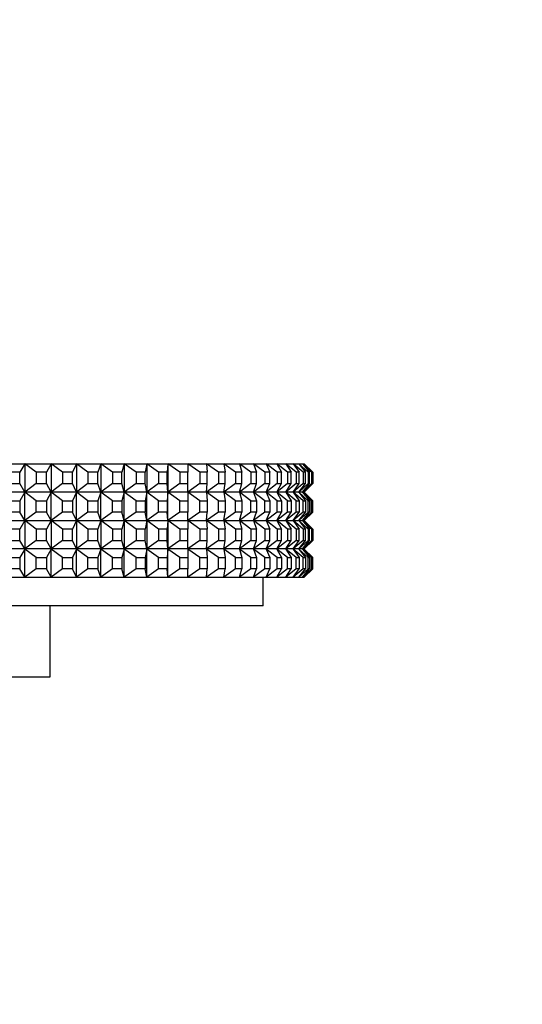
# Model space of a CAD drawing. Units: millimetres. Extents: x 0 to 1478, y 0 to 1758.
# Drawn here: x 739 to 775, y 750 to 820 of the extents above; entities that cross this region are included whole.
import ezdxf
from ezdxf import colors
from ezdxf.entities.mleader import LeaderData, LeaderLine
from ezdxf.math import Vec2, Vec3

# ---------------------------------------------------------------- set-up
doc = ezdxf.new("R2010")
doc.units = ezdxf.units.MM
doc.layers.add('DV3_Défaut', color=7, linetype='Continuous')
doc.layers.add('Défaut', color=7, linetype='Continuous')

# ---------------------------------------------------------------- blocks, each defined once
blk = doc.blocks.new('_DOT')
at = {"color": 0}
blk.add_line((0, 0), (-1, 0), dxfattribs=at)
at = {"color": 0, "const_width": 0.333}
blk.add_lwpolyline([(-0.1665, 0, 1), (0.1665, 0, 1)], format="xyb", close=True, dxfattribs=at)
blk = doc.blocks.new('SE2')
at = {"layer": 'DV3_Défaut', "color": 7, "linetype": 'Continuous'}
for p, q in [((737.801, 788.361), (739.686, 788.361)), ((739.683, 788.356), (739.31, 787.761)), ((739.686, 788.361), (739.683, 788.356)), ((739.686, 788.36), (739.683, 788.356)), ((740.461, 787.761), (739.683, 788.356)), ((739.683, 788.356), (739.683, 786.365)), ((739.686, 788.361), (741.524, 788.361)), ((739.686, 788.361), (739.686, 788.36)), ((741.522, 788.356), (741.2, 787.761)), ((741.524, 788.361), (741.522, 788.356)), ((741.524, 788.36), (741.522, 788.356)), ((742.319, 787.761), (741.522, 788.356)), ((741.522, 788.356), (741.522, 786.365)), ((741.524, 788.361), (743.309, 788.361)), ((741.524, 788.361), (741.524, 788.36)), ((743.307, 788.356), (743.037, 787.761)), ((743.309, 788.361), (743.307, 788.356)), ((743.309, 788.36), (743.307, 788.356)), ((744.12, 787.761), (743.307, 788.356)), ((743.307, 788.356), (743.307, 786.365)), ((743.309, 788.361), (745.033, 788.361)), ((743.309, 788.361), (743.309, 788.36)), ((745.031, 788.356), (744.813, 787.761)), ((745.033, 788.361), (745.031, 788.356)), ((745.033, 788.36), (745.031, 788.356)), ((745.857, 787.761), (745.031, 788.356)), ((745.031, 788.356), (745.031, 786.365)), ((745.033, 788.361), (746.688, 788.361)), ((745.033, 788.361), (745.033, 788.36)), ((746.686, 788.356), (746.522, 787.761)), ((746.688, 788.361), (746.686, 788.356)), ((746.688, 788.36), (746.686, 788.356)), ((747.521, 787.761), (746.686, 788.356)), ((746.686, 788.356), (746.686, 786.365)), ((746.688, 788.361), (748.267, 788.361)), ((746.688, 788.361), (746.688, 788.36)), ((748.266, 788.356), (748.156, 787.761)), ((748.267, 788.361), (748.266, 788.356)), ((748.267, 788.36), (748.266, 788.356)), ((749.106, 787.761), (748.266, 788.356)), ((748.266, 788.356), (748.266, 786.365)), ((748.267, 788.361), (749.763, 788.361)), ((748.267, 788.361), (748.267, 788.36)), ((749.762, 788.356), (749.707, 787.761)), ((749.763, 788.361), (749.762, 788.356)), ((749.763, 788.36), (749.762, 788.356)), ((750.604, 787.761), (749.762, 788.356)), ((749.762, 788.356), (749.762, 786.365)), ((749.763, 788.361), (751.17, 788.361)), ((749.763, 788.361), (749.763, 788.36)), ((751.17, 788.361), (752.482, 788.361)), ((751.17, 788.361), (751.17, 788.356)), ((752.01, 787.761), (751.17, 788.356)), ((751.17, 788.356), (751.17, 787.761)), ((752.482, 788.361), (753.694, 788.361)), ((752.482, 788.361), (752.483, 788.356)), ((753.317, 787.761), (752.483, 788.356)), ((752.483, 788.356), (752.538, 787.761)), ((753.694, 788.361), (754.799, 788.361)), ((753.694, 788.361), (753.694, 788.356)), ((754.52, 787.761), (753.694, 788.356)), ((753.694, 788.356), (753.804, 787.761)), ((754.799, 788.361), (755.794, 788.361)), ((754.799, 788.361), (754.8, 788.356)), ((755.614, 787.761), (754.8, 788.356)), ((754.8, 788.356), (754.965, 787.761)), ((755.794, 788.361), (756.674, 788.361)), ((755.794, 788.361), (755.796, 788.356)), ((756.593, 787.761), (755.796, 788.356)), ((755.796, 788.356), (756.014, 787.761)), ((756.674, 788.361), (757.436, 788.361)), ((756.674, 788.361), (756.676, 788.356)), ((757.454, 787.761), (756.676, 788.356)), ((756.676, 788.356), (756.947, 787.761)), ((757.436, 788.361), (758.075, 788.361)), ((757.436, 788.361), (757.438, 788.356)), ((758.193, 787.761), (757.438, 788.356)), ((757.438, 788.356), (757.76, 787.761)), ((758.075, 788.361), (758.59, 788.361)), ((758.075, 788.361), (758.078, 788.356)), ((758.807, 787.761), (758.078, 788.356)), ((758.078, 788.356), (758.45, 787.761)), ((758.59, 788.361), (758.978, 788.361)), ((758.59, 788.361), (758.593, 788.356)), ((759.293, 787.761), (758.593, 788.356)), ((758.593, 788.356), (759.014, 787.761)), ((758.978, 788.361), (759.237, 788.361)), ((758.978, 788.361), (758.982, 788.356)), ((759.649, 787.761), (758.982, 788.356)), ((758.982, 788.356), (759.449, 787.761)), ((759.237, 788.361), (759.367, 788.361)), ((759.237, 788.361), (759.241, 788.356)), ((759.874, 787.761), (759.241, 788.356)), ((759.241, 788.356), (759.754, 787.761)), ((759.367, 788.361), (759.372, 788.356)), ((759.967, 787.761), (759.372, 788.356)), ((759.372, 788.356), (759.927, 787.761)), ((739.31, 787.761), (738.553, 787.761)), ((739.31, 786.961), (739.31, 787.761)), ((741.2, 787.761), (740.461, 787.761)), ((740.461, 787.761), (740.461, 786.961)), ((741.2, 786.961), (741.2, 787.761)), ((743.037, 787.761), (742.319, 787.761)), ((742.319, 787.761), (742.319, 786.961)), ((743.037, 786.961), (743.037, 787.761)), ((744.813, 787.761), (744.12, 787.761)), ((744.12, 787.761), (744.12, 786.961)), ((744.813, 786.961), (744.813, 787.761)), ((746.522, 787.761), (745.857, 787.761)), ((745.857, 787.761), (745.857, 786.961)), ((746.522, 786.961), (746.522, 787.761)), ((748.156, 787.761), (747.521, 787.761)), ((747.521, 787.761), (747.521, 786.961)), ((748.156, 786.961), (748.156, 787.761)), ((749.707, 787.761), (749.106, 787.761)), ((749.106, 787.761), (749.106, 786.961)), ((749.707, 786.961), (749.707, 787.761)), ((751.17, 787.761), (750.604, 787.761)), ((750.604, 787.761), (750.604, 786.961)), ((751.17, 786.961), (751.17, 787.761)), ((752.538, 787.761), (752.01, 787.761)), ((752.01, 787.761), (752.01, 786.961)), ((752.538, 786.961), (752.538, 787.761)), ((753.804, 787.761), (753.317, 787.761)), ((753.317, 787.761), (753.317, 786.961)), ((753.804, 786.961), (753.804, 787.761)), ((754.965, 787.761), (754.52, 787.761)), ((754.52, 787.761), (754.52, 786.961)), ((754.965, 786.961), (754.965, 787.761)), ((756.014, 787.761), (755.614, 787.761)), ((755.614, 787.761), (755.614, 786.961)), ((756.014, 786.961), (756.014, 787.761)), ((756.947, 787.761), (756.593, 787.761)), ((756.593, 787.761), (756.593, 786.961)), ((756.947, 786.961), (756.947, 787.761)), ((757.76, 787.761), (757.454, 787.761)), ((757.454, 787.761), (757.454, 786.961)), ((757.76, 786.961), (757.76, 787.761)), ((758.45, 787.761), (758.193, 787.761)), ((758.193, 787.761), (758.193, 786.961)), ((758.45, 786.961), (758.45, 787.761)), ((759.014, 787.761), (758.807, 787.761)), ((758.807, 787.761), (758.807, 786.961)), ((759.014, 786.961), (759.014, 787.761)), ((759.449, 787.761), (759.293, 787.761)), ((759.293, 787.761), (759.293, 786.961)), ((759.449, 786.961), (759.449, 787.761)), ((759.754, 787.761), (759.649, 787.761)), ((759.649, 787.761), (759.649, 786.961)), ((759.754, 786.961), (759.754, 787.761)), ((759.927, 787.761), (759.874, 787.761)), ((759.874, 787.761), (759.874, 786.961)), ((759.927, 786.961), (759.927, 787.761)), ((759.967, 787.761), (759.967, 786.961)), ((738.553, 786.961), (739.31, 786.961)), ((739.683, 786.365), (739.31, 786.961)), ((740.461, 786.961), (739.683, 786.365)), ((740.461, 786.961), (741.2, 786.961)), ((741.522, 786.365), (741.2, 786.961)), ((742.319, 786.961), (741.522, 786.365)), ((742.319, 786.961), (743.037, 786.961)), ((743.307, 786.365), (743.037, 786.961)), ((744.12, 786.961), (743.307, 786.365)), ((744.12, 786.961), (744.813, 786.961)), ((745.031, 786.365), (744.813, 786.961)), ((745.857, 786.961), (745.031, 786.365)), ((745.857, 786.961), (746.522, 786.961)), ((746.686, 786.365), (746.522, 786.961)), ((747.521, 786.961), (746.686, 786.365)), ((747.521, 786.961), (748.156, 786.961)), ((748.266, 786.365), (748.156, 786.961)), ((749.106, 786.961), (748.266, 786.365)), ((749.106, 786.961), (749.707, 786.961)), ((749.762, 786.365), (749.707, 786.961)), ((750.604, 786.961), (749.762, 786.365)), ((750.604, 786.961), (751.17, 786.961)), ((752.01, 786.961), (751.17, 786.365)), ((751.17, 786.365), (751.17, 786.961)), ((752.01, 786.961), (752.538, 786.961)), ((753.317, 786.961), (752.483, 786.365)), ((752.483, 786.365), (752.538, 786.961)), ((753.317, 786.961), (753.804, 786.961)), ((754.52, 786.961), (753.694, 786.365)), ((753.694, 786.365), (753.804, 786.961)), ((754.52, 786.961), (754.965, 786.961)), ((755.614, 786.961), (754.8, 786.365)), ((754.8, 786.365), (754.965, 786.961)), ((755.614, 786.961), (756.014, 786.961)), ((756.593, 786.961), (755.796, 786.365)), ((755.796, 786.365), (756.014, 786.961)), ((756.593, 786.961), (756.947, 786.961)), ((757.454, 786.961), (756.676, 786.365)), ((756.676, 786.365), (756.947, 786.961)), ((758.193, 786.961), (757.438, 786.365)), ((757.438, 786.365), (757.76, 786.961)), ((757.454, 786.961), (757.76, 786.961)), ((758.807, 786.961), (758.078, 786.365)), ((758.078, 786.365), (758.45, 786.961)), ((758.193, 786.961), (758.45, 786.961)), ((759.293, 786.961), (758.593, 786.365)), ((758.593, 786.365), (759.014, 786.961)), ((758.807, 786.961), (759.014, 786.961)), ((759.649, 786.961), (758.982, 786.365)), ((758.982, 786.365), (759.449, 786.961)), ((759.874, 786.961), (759.241, 786.365)), ((759.241, 786.365), (759.754, 786.961)), ((759.293, 786.961), (759.449, 786.961)), ((759.967, 786.961), (759.372, 786.365)), ((759.372, 786.365), (759.927, 786.961)), ((759.649, 786.961), (759.754, 786.961)), ((759.874, 786.961), (759.927, 786.961)), ((739.686, 786.361), (737.801, 786.361)), ((739.683, 786.356), (739.31, 785.761)), ((739.683, 786.365), (739.686, 786.361)), ((739.686, 786.361), (739.683, 786.365)), ((739.686, 786.361), (739.683, 786.356)), ((739.683, 786.356), (739.686, 786.36)), ((739.683, 784.365), (739.683, 786.356)), ((740.461, 785.761), (739.683, 786.356)), ((741.524, 786.361), (739.686, 786.361)), ((739.686, 786.361), (739.686, 786.361)), ((739.686, 786.36), (739.686, 786.361)), ((741.522, 786.356), (741.2, 785.761)), ((741.522, 786.365), (741.524, 786.361)), ((741.524, 786.361), (741.522, 786.365)), ((741.524, 786.361), (741.522, 786.356)), ((741.522, 786.356), (741.524, 786.36)), ((741.522, 784.365), (741.522, 786.356)), ((742.319, 785.761), (741.522, 786.356)), ((743.309, 786.361), (741.524, 786.361)), ((741.524, 786.361), (741.524, 786.361)), ((741.524, 786.36), (741.524, 786.361)), ((743.307, 786.356), (743.037, 785.761)), ((743.307, 786.365), (743.309, 786.361)), ((743.309, 786.361), (743.307, 786.365)), ((743.309, 786.361), (743.307, 786.356)), ((743.307, 786.356), (743.309, 786.36)), ((743.307, 784.365), (743.307, 786.356)), ((744.12, 785.761), (743.307, 786.356)), ((745.033, 786.361), (743.309, 786.361)), ((743.309, 786.361), (743.309, 786.361)), ((743.309, 786.36), (743.309, 786.361)), ((745.031, 786.356), (744.813, 785.761)), ((745.031, 786.365), (745.033, 786.361)), ((745.033, 786.361), (745.031, 786.365)), ((745.033, 786.361), (745.031, 786.356)), ((745.031, 786.356), (745.033, 786.36)), ((745.031, 784.365), (745.031, 786.356)), ((745.857, 785.761), (745.031, 786.356)), ((746.688, 786.361), (745.033, 786.361)), ((745.033, 786.361), (745.033, 786.361)), ((745.033, 786.36), (745.033, 786.361)), ((746.686, 786.356), (746.522, 785.761)), ((746.686, 786.365), (746.688, 786.361)), ((746.688, 786.361), (746.686, 786.365)), ((746.688, 786.361), (746.686, 786.356)), ((746.686, 786.356), (746.688, 786.36)), ((746.686, 784.365), (746.686, 786.356)), ((747.521, 785.761), (746.686, 786.356)), ((748.267, 786.361), (746.688, 786.361)), ((746.688, 786.361), (746.688, 786.361)), ((746.688, 786.36), (746.688, 786.361)), ((748.266, 786.356), (748.156, 785.761)), ((748.266, 786.365), (748.267, 786.361)), ((748.267, 786.361), (748.266, 786.365)), ((748.267, 786.361), (748.266, 786.356)), ((748.266, 786.356), (748.267, 786.36)), ((748.266, 784.365), (748.266, 786.356)), ((749.106, 785.761), (748.266, 786.356)), ((749.763, 786.361), (748.267, 786.361)), ((748.267, 786.361), (748.267, 786.361)), ((748.267, 786.36), (748.267, 786.361)), ((749.762, 786.356), (749.707, 785.761)), ((749.762, 786.365), (749.763, 786.361)), ((749.763, 786.361), (749.762, 786.365)), ((749.763, 786.361), (749.762, 786.356)), ((749.762, 786.356), (749.763, 786.36)), ((749.762, 784.365), (749.762, 786.356)), ((750.604, 785.761), (749.762, 786.356)), ((751.17, 786.361), (749.763, 786.361)), ((749.763, 786.361), (749.763, 786.361)), ((749.763, 786.36), (749.763, 786.361)), ((751.17, 786.361), (751.17, 786.365)), ((752.482, 786.361), (751.17, 786.361)), ((751.17, 786.361), (751.17, 786.356)), ((751.17, 786.356), (751.17, 785.761)), ((752.01, 785.761), (751.17, 786.356)), ((752.482, 786.361), (752.483, 786.365)), ((753.694, 786.361), (752.482, 786.361)), ((752.482, 786.361), (752.483, 786.356)), ((752.483, 786.356), (752.538, 785.761)), ((753.317, 785.761), (752.483, 786.356)), ((753.694, 786.361), (753.694, 786.365)), ((754.799, 786.361), (753.694, 786.361)), ((753.694, 786.361), (753.694, 786.356)), ((753.694, 786.356), (753.804, 785.761)), ((754.52, 785.761), (753.694, 786.356)), ((754.799, 786.361), (754.8, 786.365)), ((755.794, 786.361), (754.799, 786.361)), ((754.799, 786.361), (754.8, 786.356)), ((754.8, 786.356), (754.965, 785.761)), ((755.614, 785.761), (754.8, 786.356)), ((755.794, 786.361), (755.796, 786.365)), ((756.674, 786.361), (755.794, 786.361)), ((755.794, 786.361), (755.796, 786.356)), ((755.796, 786.356), (756.014, 785.761)), ((756.593, 785.761), (755.796, 786.356)), ((756.674, 786.361), (756.676, 786.365)), ((757.436, 786.361), (756.674, 786.361)), ((756.674, 786.361), (756.676, 786.356)), ((756.676, 786.356), (756.947, 785.761)), ((757.454, 785.761), (756.676, 786.356)), ((757.436, 786.361), (757.438, 786.365)), ((758.075, 786.361), (757.436, 786.361)), ((757.436, 786.361), (757.438, 786.356)), ((757.438, 786.356), (757.76, 785.761)), ((758.193, 785.761), (757.438, 786.356)), ((758.075, 786.361), (758.078, 786.365)), ((758.59, 786.361), (758.075, 786.361)), ((758.075, 786.361), (758.078, 786.356)), ((758.078, 786.356), (758.45, 785.761)), ((758.807, 785.761), (758.078, 786.356)), ((758.59, 786.361), (758.593, 786.365)), ((758.978, 786.361), (758.59, 786.361)), ((758.59, 786.361), (758.593, 786.356)), ((758.593, 786.356), (759.014, 785.761)), ((759.293, 785.761), (758.593, 786.356)), ((758.978, 786.361), (758.982, 786.365)), ((759.237, 786.361), (758.978, 786.361)), ((758.978, 786.361), (758.982, 786.356)), ((758.982, 786.356), (759.449, 785.761)), ((759.649, 785.761), (758.982, 786.356)), ((759.237, 786.361), (759.241, 786.365)), ((759.367, 786.361), (759.237, 786.361)), ((759.237, 786.361), (759.241, 786.356)), ((759.241, 786.356), (759.754, 785.761)), ((759.874, 785.761), (759.241, 786.356)), ((759.367, 786.361), (759.372, 786.365)), ((759.367, 786.361), (759.372, 786.356)), ((759.372, 786.356), (759.927, 785.761)), ((759.967, 785.761), (759.372, 786.356)), ((738.553, 785.761), (739.31, 785.761)), ((739.31, 785.761), (739.31, 784.961)), ((740.461, 784.961), (740.461, 785.761)), ((740.461, 785.761), (741.2, 785.761)), ((741.2, 785.761), (741.2, 784.961)), ((742.319, 784.961), (742.319, 785.761)), ((742.319, 785.761), (743.037, 785.761)), ((743.037, 785.761), (743.037, 784.961)), ((744.12, 784.961), (744.12, 785.761)), ((744.12, 785.761), (744.813, 785.761)), ((744.813, 785.761), (744.813, 784.961)), ((745.857, 784.961), (745.857, 785.761)), ((745.857, 785.761), (746.522, 785.761)), ((746.522, 785.761), (746.522, 784.961)), ((747.521, 784.961), (747.521, 785.761)), ((747.521, 785.761), (748.156, 785.761)), ((748.156, 785.761), (748.156, 784.961)), ((749.106, 784.961), (749.106, 785.761)), ((749.106, 785.761), (749.707, 785.761)), ((749.707, 785.761), (749.707, 784.961)), ((750.604, 784.961), (750.604, 785.761)), ((750.604, 785.761), (751.17, 785.761)), ((751.17, 785.761), (751.17, 784.961)), ((752.01, 784.961), (752.01, 785.761)), ((752.01, 785.761), (752.538, 785.761)), ((752.538, 785.761), (752.538, 784.961)), ((753.317, 784.961), (753.317, 785.761)), ((753.317, 785.761), (753.804, 785.761)), ((753.804, 785.761), (753.804, 784.961)), ((754.52, 784.961), (754.52, 785.761)), ((754.52, 785.761), (754.965, 785.761)), ((754.965, 785.761), (754.965, 784.961)), ((755.614, 784.961), (755.614, 785.761)), ((755.614, 785.761), (756.014, 785.761)), ((756.014, 785.761), (756.014, 784.961)), ((756.593, 784.961), (756.593, 785.761)), ((756.593, 785.761), (756.947, 785.761)), ((756.947, 785.761), (756.947, 784.961)), ((757.454, 784.961), (757.454, 785.761)), ((757.454, 785.761), (757.76, 785.761)), ((757.76, 785.761), (757.76, 784.961)), ((758.193, 784.961), (758.193, 785.761)), ((758.193, 785.761), (758.45, 785.761)), ((758.45, 785.761), (758.45, 784.961)), ((758.807, 784.961), (758.807, 785.761)), ((758.807, 785.761), (759.014, 785.761)), ((759.014, 785.761), (759.014, 784.961)), ((759.293, 784.961), (759.293, 785.761)), ((759.293, 785.761), (759.449, 785.761)), ((759.449, 785.761), (759.449, 784.961)), ((759.649, 784.961), (759.649, 785.761)), ((759.649, 785.761), (759.754, 785.761)), ((759.754, 785.761), (759.754, 784.961)), ((759.874, 784.961), (759.874, 785.761)), ((759.874, 785.761), (759.927, 785.761)), ((759.927, 785.761), (759.927, 784.961)), ((759.967, 784.961), (759.967, 785.761)), ((739.31, 784.961), (738.553, 784.961)), ((739.683, 784.365), (739.31, 784.961)), ((740.461, 784.961), (739.683, 784.365)), ((741.2, 784.961), (740.461, 784.961)), ((741.522, 784.365), (741.2, 784.961)), ((742.319, 784.961), (741.522, 784.365)), ((743.037, 784.961), (742.319, 784.961)), ((743.307, 784.365), (743.037, 784.961)), ((744.12, 784.961), (743.307, 784.365)), ((744.813, 784.961), (744.12, 784.961)), ((745.031, 784.365), (744.813, 784.961)), ((745.857, 784.961), (745.031, 784.365)), ((746.522, 784.961), (745.857, 784.961)), ((746.686, 784.365), (746.522, 784.961)), ((747.521, 784.961), (746.686, 784.365)), ((748.156, 784.961), (747.521, 784.961)), ((748.266, 784.365), (748.156, 784.961)), ((749.106, 784.961), (748.266, 784.365)), ((749.707, 784.961), (749.106, 784.961)), ((749.762, 784.365), (749.707, 784.961)), ((750.604, 784.961), (749.762, 784.365)), ((751.17, 784.961), (750.604, 784.961)), ((751.17, 784.365), (751.17, 784.961)), ((752.01, 784.961), (751.17, 784.365)), ((752.538, 784.961), (752.01, 784.961)), ((752.483, 784.365), (752.538, 784.961)), ((753.317, 784.961), (752.483, 784.365)), ((753.804, 784.961), (753.317, 784.961)), ((753.694, 784.365), (753.804, 784.961)), ((754.52, 784.961), (753.694, 784.365)), ((754.965, 784.961), (754.52, 784.961)), ((754.8, 784.365), (754.965, 784.961)), ((755.614, 784.961), (754.8, 784.365)), ((756.014, 784.961), (755.614, 784.961)), ((755.796, 784.365), (756.014, 784.961)), ((756.593, 784.961), (755.796, 784.365)), ((756.947, 784.961), (756.593, 784.961)), ((756.676, 784.365), (756.947, 784.961)), ((757.454, 784.961), (756.676, 784.365)), ((757.438, 784.365), (757.76, 784.961)), ((758.193, 784.961), (757.438, 784.365)), ((757.76, 784.961), (757.454, 784.961)), ((758.078, 784.365), (758.45, 784.961)), ((758.807, 784.961), (758.078, 784.365)), ((758.45, 784.961), (758.193, 784.961)), ((758.593, 784.365), (759.014, 784.961)), ((759.293, 784.961), (758.593, 784.365)), ((759.014, 784.961), (758.807, 784.961)), ((758.982, 784.365), (759.449, 784.961)), ((759.649, 784.961), (758.982, 784.365)), ((759.241, 784.365), (759.754, 784.961)), ((759.874, 784.961), (759.241, 784.365)), ((759.449, 784.961), (759.293, 784.961)), ((759.372, 784.365), (759.927, 784.961)), ((759.967, 784.961), (759.372, 784.365)), ((759.754, 784.961), (759.649, 784.961)), ((759.927, 784.961), (759.874, 784.961)), ((737.801, 784.361), (739.686, 784.361)), ((739.683, 784.356), (739.31, 783.761)), ((739.686, 784.361), (739.683, 784.365)), ((739.686, 784.361), (739.683, 784.365)), ((739.686, 784.361), (739.683, 784.356)), ((739.686, 784.36), (739.683, 784.356)), ((740.461, 783.761), (739.683, 784.356)), ((739.683, 784.356), (739.683, 782.365)), ((739.686, 784.361), (741.524, 784.361)), ((739.686, 784.361), (739.686, 784.361)), ((739.686, 784.361), (739.686, 784.36)), ((741.522, 784.356), (741.2, 783.761)), ((741.524, 784.361), (741.522, 784.365)), ((741.524, 784.361), (741.522, 784.365)), ((741.524, 784.361), (741.522, 784.356)), ((741.524, 784.36), (741.522, 784.356)), ((742.319, 783.761), (741.522, 784.356)), ((741.522, 784.356), (741.522, 782.365)), ((741.524, 784.361), (743.309, 784.361)), ((741.524, 784.361), (741.524, 784.361)), ((741.524, 784.361), (741.524, 784.36)), ((743.307, 784.356), (743.037, 783.761)), ((743.309, 784.361), (743.307, 784.365)), ((743.309, 784.361), (743.307, 784.365)), ((743.309, 784.361), (743.307, 784.356)), ((743.309, 784.36), (743.307, 784.356)), ((744.12, 783.761), (743.307, 784.356)), ((743.307, 784.356), (743.307, 782.365)), ((743.309, 784.361), (745.033, 784.361)), ((743.309, 784.361), (743.309, 784.361)), ((743.309, 784.361), (743.309, 784.36)), ((745.031, 784.356), (744.813, 783.761)), ((745.033, 784.361), (745.031, 784.365)), ((745.033, 784.361), (745.031, 784.365)), ((745.033, 784.361), (745.031, 784.356)), ((745.033, 784.36), (745.031, 784.356)), ((745.857, 783.761), (745.031, 784.356)), ((745.031, 784.356), (745.031, 782.365)), ((745.033, 784.361), (746.688, 784.361)), ((745.033, 784.361), (745.033, 784.361)), ((745.033, 784.361), (745.033, 784.36)), ((746.686, 784.356), (746.522, 783.761)), ((746.688, 784.361), (746.686, 784.365)), ((746.688, 784.361), (746.686, 784.365)), ((746.688, 784.361), (746.686, 784.356)), ((746.688, 784.36), (746.686, 784.356)), ((747.521, 783.761), (746.686, 784.356)), ((746.686, 784.356), (746.686, 782.365)), ((746.688, 784.361), (748.267, 784.361)), ((746.688, 784.361), (746.688, 784.361)), ((746.688, 784.361), (746.688, 784.36)), ((748.266, 784.356), (748.156, 783.761)), ((748.267, 784.361), (748.266, 784.365)), ((748.267, 784.361), (748.266, 784.365)), ((748.267, 784.361), (748.266, 784.356)), ((748.267, 784.36), (748.266, 784.356)), ((749.106, 783.761), (748.266, 784.356)), ((748.266, 784.356), (748.266, 782.365)), ((748.267, 784.361), (749.763, 784.361)), ((748.267, 784.361), (748.267, 784.361)), ((748.267, 784.361), (748.267, 784.36)), ((749.762, 784.356), (749.707, 783.761)), ((749.763, 784.361), (749.762, 784.365)), ((749.763, 784.361), (749.762, 784.365)), ((749.763, 784.361), (749.762, 784.356)), ((749.763, 784.36), (749.762, 784.356)), ((750.604, 783.761), (749.762, 784.356)), ((749.762, 784.356), (749.762, 782.365)), ((749.763, 784.361), (751.17, 784.361)), ((749.763, 784.361), (749.763, 784.361)), ((749.763, 784.361), (749.763, 784.36)), ((751.17, 784.361), (751.17, 784.365)), ((751.17, 784.361), (752.482, 784.361)), ((751.17, 784.361), (751.17, 784.356)), ((751.17, 784.356), (751.17, 783.761)), ((752.01, 783.761), (751.17, 784.356)), ((752.482, 784.361), (752.483, 784.365)), ((752.482, 784.361), (753.694, 784.361)), ((752.482, 784.361), (752.483, 784.356)), ((752.483, 784.356), (752.538, 783.761)), ((753.317, 783.761), (752.483, 784.356)), ((753.694, 784.361), (753.694, 784.365)), ((753.694, 784.361), (754.799, 784.361)), ((753.694, 784.361), (753.694, 784.356)), ((753.694, 784.356), (753.804, 783.761)), ((754.52, 783.761), (753.694, 784.356)), ((754.799, 784.361), (754.8, 784.365)), ((754.799, 784.361), (755.794, 784.361)), ((754.799, 784.361), (754.8, 784.356)), ((754.8, 784.356), (754.965, 783.761)), ((755.614, 783.761), (754.8, 784.356)), ((755.794, 784.361), (755.796, 784.365)), ((755.794, 784.361), (756.674, 784.361)), ((755.794, 784.361), (755.796, 784.356)), ((755.796, 784.356), (756.014, 783.761)), ((756.593, 783.761), (755.796, 784.356)), ((756.674, 784.361), (756.676, 784.365)), ((756.674, 784.361), (757.436, 784.361)), ((756.674, 784.361), (756.676, 784.356)), ((756.676, 784.356), (756.947, 783.761)), ((757.454, 783.761), (756.676, 784.356)), ((757.436, 784.361), (757.438, 784.365)), ((757.436, 784.361), (758.075, 784.361)), ((757.436, 784.361), (757.438, 784.356)), ((757.438, 784.356), (757.76, 783.761)), ((758.193, 783.761), (757.438, 784.356)), ((758.075, 784.361), (758.078, 784.365)), ((758.075, 784.361), (758.59, 784.361)), ((758.075, 784.361), (758.078, 784.356)), ((758.078, 784.356), (758.45, 783.761)), ((758.807, 783.761), (758.078, 784.356)), ((758.59, 784.361), (758.593, 784.365)), ((758.59, 784.361), (758.978, 784.361)), ((758.59, 784.361), (758.593, 784.356)), ((758.593, 784.356), (759.014, 783.761)), ((759.293, 783.761), (758.593, 784.356)), ((758.978, 784.361), (758.982, 784.365)), ((758.978, 784.361), (759.237, 784.361)), ((758.978, 784.361), (758.982, 784.356)), ((758.982, 784.356), (759.449, 783.761)), ((759.649, 783.761), (758.982, 784.356)), ((759.237, 784.361), (759.241, 784.365)), ((759.237, 784.361), (759.367, 784.361)), ((759.237, 784.361), (759.241, 784.356)), ((759.241, 784.356), (759.754, 783.761)), ((759.874, 783.761), (759.241, 784.356)), ((759.367, 784.361), (759.372, 784.365)), ((759.367, 784.361), (759.372, 784.356)), ((759.372, 784.356), (759.927, 783.761)), ((759.967, 783.761), (759.372, 784.356)), ((739.31, 783.761), (738.553, 783.761)), ((739.31, 782.961), (739.31, 783.761)), ((740.461, 783.761), (740.461, 782.961)), ((741.2, 783.761), (740.461, 783.761)), ((741.2, 782.961), (741.2, 783.761)), ((742.319, 783.761), (742.319, 782.961)), ((743.037, 783.761), (742.319, 783.761)), ((743.037, 782.961), (743.037, 783.761)), ((744.12, 783.761), (744.12, 782.961)), ((744.813, 783.761), (744.12, 783.761)), ((744.813, 782.961), (744.813, 783.761)), ((745.857, 783.761), (745.857, 782.961)), ((746.522, 783.761), (745.857, 783.761)), ((746.522, 782.961), (746.522, 783.761)), ((747.521, 783.761), (747.521, 782.961)), ((748.156, 783.761), (747.521, 783.761)), ((748.156, 782.961), (748.156, 783.761)), ((749.106, 783.761), (749.106, 782.961)), ((749.707, 783.761), (749.106, 783.761)), ((749.707, 782.961), (749.707, 783.761)), ((750.604, 783.761), (750.604, 782.961)), ((751.17, 783.761), (750.604, 783.761)), ((751.17, 782.961), (751.17, 783.761)), ((752.01, 783.761), (752.01, 782.961)), ((752.538, 783.761), (752.01, 783.761)), ((752.538, 782.961), (752.538, 783.761)), ((753.317, 783.761), (753.317, 782.961)), ((753.804, 783.761), (753.317, 783.761)), ((753.804, 782.961), (753.804, 783.761)), ((754.52, 783.761), (754.52, 782.961)), ((754.965, 783.761), (754.52, 783.761)), ((754.965, 782.961), (754.965, 783.761)), ((755.614, 783.761), (755.614, 782.961)), ((756.014, 783.761), (755.614, 783.761)), ((756.014, 782.961), (756.014, 783.761)), ((756.593, 783.761), (756.593, 782.961)), ((756.947, 783.761), (756.593, 783.761)), ((756.947, 782.961), (756.947, 783.761)), ((757.454, 783.761), (757.454, 782.961)), ((757.76, 783.761), (757.454, 783.761)), ((757.76, 782.961), (757.76, 783.761)), ((758.193, 783.761), (758.193, 782.961)), ((758.45, 783.761), (758.193, 783.761)), ((758.45, 782.961), (758.45, 783.761)), ((758.807, 783.761), (758.807, 782.961)), ((759.014, 783.761), (758.807, 783.761)), ((759.014, 782.961), (759.014, 783.761)), ((759.293, 783.761), (759.293, 782.961)), ((759.449, 783.761), (759.293, 783.761)), ((759.449, 782.961), (759.449, 783.761)), ((759.649, 783.761), (759.649, 782.961)), ((759.754, 783.761), (759.649, 783.761)), ((759.754, 782.961), (759.754, 783.761)), ((759.874, 783.761), (759.874, 782.961)), ((759.927, 783.761), (759.874, 783.761)), ((759.927, 782.961), (759.927, 783.761)), ((759.967, 783.761), (759.967, 782.961)), ((738.553, 782.961), (739.31, 782.961)), ((739.683, 782.365), (739.31, 782.961)), ((740.461, 782.961), (739.683, 782.365)), ((740.461, 782.961), (741.2, 782.961)), ((741.522, 782.365), (741.2, 782.961)), ((742.319, 782.961), (741.522, 782.365)), ((742.319, 782.961), (743.037, 782.961)), ((743.307, 782.365), (743.037, 782.961)), ((744.12, 782.961), (743.307, 782.365)), ((744.12, 782.961), (744.813, 782.961)), ((745.031, 782.365), (744.813, 782.961)), ((745.857, 782.961), (745.031, 782.365)), ((745.857, 782.961), (746.522, 782.961)), ((746.686, 782.365), (746.522, 782.961)), ((747.521, 782.961), (746.686, 782.365)), ((747.521, 782.961), (748.156, 782.961)), ((748.266, 782.365), (748.156, 782.961)), ((749.106, 782.961), (748.266, 782.365)), ((749.106, 782.961), (749.707, 782.961)), ((749.762, 782.365), (749.707, 782.961)), ((750.604, 782.961), (749.762, 782.365)), ((750.604, 782.961), (751.17, 782.961)), ((751.17, 782.365), (751.17, 782.961)), ((752.01, 782.961), (751.17, 782.365)), ((752.01, 782.961), (752.538, 782.961)), ((752.483, 782.365), (752.538, 782.961)), ((753.317, 782.961), (752.483, 782.365)), ((753.317, 782.961), (753.804, 782.961)), ((753.694, 782.365), (753.804, 782.961)), ((754.52, 782.961), (753.694, 782.365)), ((754.52, 782.961), (754.965, 782.961)), ((754.8, 782.365), (754.965, 782.961)), ((755.614, 782.961), (754.8, 782.365)), ((755.614, 782.961), (756.014, 782.961)), ((755.796, 782.365), (756.014, 782.961)), ((756.593, 782.961), (755.796, 782.365)), ((756.593, 782.961), (756.947, 782.961)), ((756.676, 782.365), (756.947, 782.961)), ((757.454, 782.961), (756.676, 782.365)), ((757.438, 782.365), (757.76, 782.961)), ((758.193, 782.961), (757.438, 782.365)), ((757.454, 782.961), (757.76, 782.961)), ((758.078, 782.365), (758.45, 782.961)), ((758.807, 782.961), (758.078, 782.365)), ((758.193, 782.961), (758.45, 782.961)), ((758.593, 782.365), (759.014, 782.961)), ((759.293, 782.961), (758.593, 782.365)), ((758.807, 782.961), (759.014, 782.961)), ((758.982, 782.365), (759.449, 782.961)), ((759.649, 782.961), (758.982, 782.365)), ((759.241, 782.365), (759.754, 782.961)), ((759.874, 782.961), (759.241, 782.365)), ((759.293, 782.961), (759.449, 782.961)), ((759.372, 782.365), (759.927, 782.961)), ((759.967, 782.961), (759.372, 782.365)), ((759.649, 782.961), (759.754, 782.961)), ((759.874, 782.961), (759.927, 782.961)), ((739.686, 782.361), (737.801, 782.361)), ((739.683, 782.356), (739.31, 781.761)), ((739.686, 782.361), (739.683, 782.365)), ((739.683, 782.365), (739.686, 782.361)), ((739.686, 782.361), (739.683, 782.356)), ((739.683, 782.356), (739.686, 782.36)), ((739.683, 780.365), (739.683, 782.356)), ((740.461, 781.761), (739.683, 782.356)), ((739.686, 782.36), (739.686, 782.361)), ((741.524, 782.361), (739.686, 782.361)), ((739.686, 782.361), (739.686, 782.361)), ((741.522, 782.356), (741.2, 781.761)), ((741.524, 782.361), (741.522, 782.365)), ((741.522, 782.365), (741.524, 782.361)), ((741.524, 782.361), (741.522, 782.356)), ((741.522, 782.356), (741.524, 782.36)), ((741.522, 780.365), (741.522, 782.356)), ((742.319, 781.761), (741.522, 782.356)), ((741.524, 782.36), (741.524, 782.361)), ((743.309, 782.361), (741.524, 782.361)), ((741.524, 782.361), (741.524, 782.361)), ((743.307, 782.356), (743.037, 781.761)), ((743.309, 782.361), (743.307, 782.365)), ((743.307, 782.365), (743.309, 782.361)), ((743.309, 782.361), (743.307, 782.356)), ((743.307, 782.356), (743.309, 782.36)), ((743.307, 780.365), (743.307, 782.356)), ((744.12, 781.761), (743.307, 782.356)), ((743.309, 782.36), (743.309, 782.361)), ((745.033, 782.361), (743.309, 782.361)), ((743.309, 782.361), (743.309, 782.361)), ((745.031, 782.356), (744.813, 781.761)), ((745.033, 782.361), (745.031, 782.365)), ((745.031, 782.365), (745.033, 782.361)), ((745.033, 782.361), (745.031, 782.356)), ((745.031, 782.356), (745.033, 782.36)), ((745.031, 780.365), (745.031, 782.356)), ((745.857, 781.761), (745.031, 782.356)), ((745.033, 782.36), (745.033, 782.361)), ((746.688, 782.361), (745.033, 782.361)), ((745.033, 782.361), (745.033, 782.361)), ((746.686, 782.356), (746.522, 781.761)), ((746.688, 782.361), (746.686, 782.365)), ((746.686, 782.365), (746.688, 782.361)), ((746.688, 782.361), (746.686, 782.356)), ((746.686, 782.356), (746.688, 782.36)), ((746.686, 780.365), (746.686, 782.356)), ((747.521, 781.761), (746.686, 782.356)), ((746.688, 782.36), (746.688, 782.361)), ((748.267, 782.361), (746.688, 782.361)), ((746.688, 782.361), (746.688, 782.361)), ((748.266, 782.356), (748.156, 781.761)), ((748.267, 782.361), (748.266, 782.365)), ((748.266, 782.365), (748.267, 782.361)), ((748.267, 782.361), (748.266, 782.356)), ((748.266, 782.356), (748.267, 782.36)), ((748.266, 780.365), (748.266, 782.356)), ((749.106, 781.761), (748.266, 782.356)), ((748.267, 782.36), (748.267, 782.361)), ((749.763, 782.361), (748.267, 782.361)), ((748.267, 782.361), (748.267, 782.361)), ((749.762, 782.356), (749.707, 781.761)), ((749.763, 782.361), (749.762, 782.365)), ((749.762, 782.365), (749.763, 782.361)), ((749.763, 782.361), (749.762, 782.356)), ((749.762, 782.356), (749.763, 782.36)), ((749.762, 780.365), (749.762, 782.356)), ((750.604, 781.761), (749.762, 782.356)), ((749.763, 782.36), (749.763, 782.361)), ((751.17, 782.361), (749.763, 782.361)), ((749.763, 782.361), (749.763, 782.361)), ((751.17, 782.361), (751.17, 782.365)), ((751.17, 782.361), (751.17, 782.356)), ((752.482, 782.361), (751.17, 782.361)), ((751.17, 782.356), (751.17, 781.761)), ((752.01, 781.761), (751.17, 782.356)), ((752.482, 782.361), (752.483, 782.365)), ((752.482, 782.361), (752.483, 782.356)), ((753.694, 782.361), (752.482, 782.361)), ((752.483, 782.356), (752.538, 781.761)), ((753.317, 781.761), (752.483, 782.356)), ((753.694, 782.361), (753.694, 782.365)), ((753.694, 782.361), (753.694, 782.356)), ((754.799, 782.361), (753.694, 782.361)), ((753.694, 782.356), (753.804, 781.761)), ((754.52, 781.761), (753.694, 782.356)), ((754.799, 782.361), (754.8, 782.365)), ((754.799, 782.361), (754.8, 782.356)), ((755.794, 782.361), (754.799, 782.361)), ((754.8, 782.356), (754.965, 781.761)), ((755.614, 781.761), (754.8, 782.356)), ((755.794, 782.361), (755.796, 782.365)), ((755.794, 782.361), (755.796, 782.356)), ((756.674, 782.361), (755.794, 782.361)), ((755.796, 782.356), (756.014, 781.761)), ((756.593, 781.761), (755.796, 782.356)), ((756.674, 782.361), (756.676, 782.365)), ((756.674, 782.361), (756.676, 782.356)), ((757.436, 782.361), (756.674, 782.361)), ((756.676, 782.356), (756.947, 781.761)), ((757.454, 781.761), (756.676, 782.356)), ((757.436, 782.361), (757.438, 782.365)), ((757.436, 782.361), (757.438, 782.356)), ((758.075, 782.361), (757.436, 782.361)), ((757.438, 782.356), (757.76, 781.761)), ((758.193, 781.761), (757.438, 782.356)), ((758.075, 782.361), (758.078, 782.365)), ((758.075, 782.361), (758.078, 782.356)), ((758.59, 782.361), (758.075, 782.361)), ((758.078, 782.356), (758.45, 781.761)), ((758.807, 781.761), (758.078, 782.356)), ((758.59, 782.361), (758.593, 782.365)), ((758.59, 782.361), (758.593, 782.356)), ((758.978, 782.361), (758.59, 782.361)), ((758.593, 782.356), (759.014, 781.761)), ((759.293, 781.761), (758.593, 782.356)), ((758.978, 782.361), (758.982, 782.365)), ((758.978, 782.361), (758.982, 782.356)), ((759.237, 782.361), (758.978, 782.361)), ((758.982, 782.356), (759.449, 781.761)), ((759.649, 781.761), (758.982, 782.356)), ((759.237, 782.361), (759.241, 782.365)), ((759.237, 782.361), (759.241, 782.356)), ((759.367, 782.361), (759.237, 782.361)), ((759.241, 782.356), (759.754, 781.761)), ((759.874, 781.761), (759.241, 782.356)), ((759.367, 782.361), (759.372, 782.365)), ((759.367, 782.361), (759.372, 782.356)), ((759.372, 782.356), (759.927, 781.761)), ((759.967, 781.761), (759.372, 782.356)), ((738.553, 781.761), (739.31, 781.761)), ((739.31, 781.761), (739.31, 780.961)), ((740.461, 780.961), (740.461, 781.761)), ((740.461, 781.761), (741.2, 781.761)), ((741.2, 781.761), (741.2, 780.961)), ((742.319, 780.961), (742.319, 781.761)), ((742.319, 781.761), (743.037, 781.761)), ((743.037, 781.761), (743.037, 780.961)), ((744.12, 780.961), (744.12, 781.761)), ((744.12, 781.761), (744.813, 781.761)), ((744.813, 781.761), (744.813, 780.961)), ((745.857, 780.961), (745.857, 781.761)), ((745.857, 781.761), (746.522, 781.761)), ((746.522, 781.761), (746.522, 780.961)), ((747.521, 780.961), (747.521, 781.761)), ((747.521, 781.761), (748.156, 781.761)), ((748.156, 781.761), (748.156, 780.961)), ((749.106, 780.961), (749.106, 781.761)), ((749.106, 781.761), (749.707, 781.761)), ((749.707, 781.761), (749.707, 780.961)), ((750.604, 780.961), (750.604, 781.761)), ((750.604, 781.761), (751.17, 781.761)), ((751.17, 781.761), (751.17, 780.961)), ((752.01, 780.961), (752.01, 781.761)), ((752.01, 781.761), (752.538, 781.761)), ((752.538, 781.761), (752.538, 780.961)), ((753.317, 780.961), (753.317, 781.761)), ((753.317, 781.761), (753.804, 781.761)), ((753.804, 781.761), (753.804, 780.961)), ((754.52, 780.961), (754.52, 781.761)), ((754.52, 781.761), (754.965, 781.761)), ((754.965, 781.761), (754.965, 780.961)), ((755.614, 780.961), (755.614, 781.761)), ((755.614, 781.761), (756.014, 781.761)), ((756.014, 781.761), (756.014, 780.961)), ((756.593, 780.961), (756.593, 781.761)), ((756.593, 781.761), (756.947, 781.761)), ((756.947, 781.761), (756.947, 780.961)), ((757.454, 780.961), (757.454, 781.761)), ((757.454, 781.761), (757.76, 781.761)), ((757.76, 781.761), (757.76, 780.961)), ((758.193, 780.961), (758.193, 781.761)), ((758.193, 781.761), (758.45, 781.761)), ((758.45, 781.761), (758.45, 780.961)), ((758.807, 780.961), (758.807, 781.761)), ((758.807, 781.761), (759.014, 781.761)), ((759.014, 781.761), (759.014, 780.961)), ((759.293, 780.961), (759.293, 781.761)), ((759.293, 781.761), (759.449, 781.761)), ((759.449, 781.761), (759.449, 780.961)), ((759.649, 780.961), (759.649, 781.761)), ((759.649, 781.761), (759.754, 781.761)), ((759.754, 781.761), (759.754, 780.961)), ((759.874, 780.961), (759.874, 781.761)), ((759.874, 781.761), (759.927, 781.761)), ((759.927, 781.761), (759.927, 780.961)), ((759.967, 780.961), (759.967, 781.761)), ((739.31, 780.961), (738.553, 780.961)), ((739.683, 780.365), (739.31, 780.961)), ((740.461, 780.961), (739.683, 780.365)), ((741.2, 780.961), (740.461, 780.961)), ((741.522, 780.365), (741.2, 780.961)), ((742.319, 780.961), (741.522, 780.365)), ((743.037, 780.961), (742.319, 780.961)), ((743.307, 780.365), (743.037, 780.961)), ((744.12, 780.961), (743.307, 780.365)), ((744.813, 780.961), (744.12, 780.961)), ((745.031, 780.365), (744.813, 780.961)), ((745.857, 780.961), (745.031, 780.365)), ((746.522, 780.961), (745.857, 780.961)), ((746.686, 780.365), (746.522, 780.961)), ((747.521, 780.961), (746.686, 780.365)), ((748.156, 780.961), (747.521, 780.961)), ((748.266, 780.365), (748.156, 780.961)), ((749.106, 780.961), (748.266, 780.365)), ((749.707, 780.961), (749.106, 780.961)), ((749.762, 780.365), (749.707, 780.961)), ((750.604, 780.961), (749.762, 780.365)), ((751.17, 780.961), (750.604, 780.961)), ((751.17, 780.365), (751.17, 780.961)), ((752.01, 780.961), (751.17, 780.365)), ((752.538, 780.961), (752.01, 780.961)), ((752.483, 780.365), (752.538, 780.961)), ((753.317, 780.961), (752.483, 780.365)), ((753.804, 780.961), (753.317, 780.961)), ((753.694, 780.365), (753.804, 780.961)), ((754.52, 780.961), (753.694, 780.365)), ((754.965, 780.961), (754.52, 780.961)), ((754.8, 780.365), (754.965, 780.961)), ((755.614, 780.961), (754.8, 780.365)), ((756.014, 780.961), (755.614, 780.961)), ((755.796, 780.365), (756.014, 780.961)), ((756.593, 780.961), (755.796, 780.365)), ((756.947, 780.961), (756.593, 780.961)), ((756.676, 780.365), (756.947, 780.961)), ((757.454, 780.961), (756.676, 780.365)), ((757.438, 780.365), (757.76, 780.961)), ((758.193, 780.961), (757.438, 780.365)), ((757.76, 780.961), (757.454, 780.961)), ((758.078, 780.365), (758.45, 780.961)), ((758.807, 780.961), (758.078, 780.365)), ((758.45, 780.961), (758.193, 780.961)), ((758.593, 780.365), (759.014, 780.961)), ((759.293, 780.961), (758.593, 780.365)), ((759.014, 780.961), (758.807, 780.961)), ((758.982, 780.365), (759.449, 780.961)), ((759.649, 780.961), (758.982, 780.365)), ((759.241, 780.365), (759.754, 780.961)), ((759.874, 780.961), (759.241, 780.365)), ((759.449, 780.961), (759.293, 780.961)), ((759.372, 780.365), (759.927, 780.961)), ((759.967, 780.961), (759.372, 780.365)), ((759.754, 780.961), (759.649, 780.961)), ((759.927, 780.961), (759.874, 780.961)), ((737.801, 780.361), (739.686, 780.361)), ((739.686, 780.361), (739.683, 780.365)), ((739.686, 780.361), (739.683, 780.365)), ((739.686, 780.361), (741.524, 780.361)), ((739.686, 780.361), (739.686, 780.361)), ((741.524, 780.361), (741.522, 780.365)), ((741.524, 780.361), (741.522, 780.365)), ((741.524, 780.361), (743.309, 780.361)), ((741.524, 780.361), (741.524, 780.361)), ((743.309, 780.361), (743.307, 780.365)), ((743.309, 780.361), (743.307, 780.365)), ((743.309, 780.361), (745.033, 780.361)), ((743.309, 780.361), (743.309, 780.361)), ((745.033, 780.361), (745.031, 780.365)), ((745.033, 780.361), (745.031, 780.365)), ((745.033, 780.361), (746.688, 780.361)), ((745.033, 780.361), (745.033, 780.361)), ((746.688, 780.361), (746.686, 780.365)), ((746.688, 780.361), (746.686, 780.365)), ((746.688, 780.361), (748.267, 780.361)), ((746.688, 780.361), (746.688, 780.361)), ((748.267, 780.361), (748.266, 780.365)), ((748.267, 780.361), (748.266, 780.365)), ((748.267, 780.361), (749.763, 780.361)), ((748.267, 780.361), (748.267, 780.361)), ((749.763, 780.361), (749.762, 780.365)), ((749.763, 780.361), (749.762, 780.365)), ((749.763, 780.361), (751.17, 780.361)), ((749.763, 780.361), (749.763, 780.361)), ((751.17, 780.361), (751.17, 780.365)), ((751.17, 780.361), (752.482, 780.361)), ((752.482, 780.361), (752.483, 780.365)), ((752.482, 780.361), (753.694, 780.361)), ((753.694, 780.361), (753.694, 780.365)), ((753.694, 780.361), (754.799, 780.361)), ((754.799, 780.361), (754.8, 780.365)), ((754.799, 780.361), (755.794, 780.361)), ((755.794, 780.361), (755.796, 780.365)), ((755.794, 780.361), (756.674, 780.361)), ((756.467, 778.361), (756.467, 780.361)), ((756.674, 780.361), (756.676, 780.365)), ((756.674, 780.361), (757.436, 780.361)), ((757.436, 780.361), (757.438, 780.365)), ((757.436, 780.361), (758.075, 780.361)), ((758.075, 780.361), (758.078, 780.365)), ((758.075, 780.361), (758.59, 780.361)), ((758.59, 780.361), (758.593, 780.365)), ((758.59, 780.361), (758.978, 780.361)), ((758.978, 780.361), (758.982, 780.365)), ((758.978, 780.361), (759.237, 780.361)), ((759.237, 780.361), (759.241, 780.365)), ((759.237, 780.361), (759.367, 780.361)), ((759.367, 780.361), (759.372, 780.365)), ((756.467, 778.361), (701.467, 778.361)), ((741.467, 773.361), (741.467, 778.361)), ((736.399, 773.361), (741.467, 773.361))]:
    blk.add_line(p, q, dxfattribs=at)

msp = doc.modelspace()

# ---------------------------------------------------------------- block references
at = {"layer": 'Défaut'}
msp.add_blockref('SE2', (0, 0), dxfattribs=at)

# ---------------------------------------------------------------- leaders
at = {"layer": 'Défaut', "color": 7, "linetype": 'Continuous'}
ml = msp.add_multileader_mtext('Standard', dxfattribs=at)
ml.set_content('{\\pxsm0.9;\\fSolid Edge ISO|b1||i0||c0|p34;\\W1.;07/11/2017\\P}', color=256)
ml.set_leader_properties()
ml.set_arrow_properties(name='DOT')
ml.build(insert=Vec2(0, 0))
ml.multileader.update_dxf_attribs({"leader_type": 0, "dogleg_length": 0, "arrow_head_size": 12})
ctx = ml.context
ctx.base_point, ctx.char_height, ctx.arrow_head_size, ctx.landing_gap_size = Vec3(1390.407, 1750.708), 12, 12, 4.2
notes = []
notes.append((ctx, [(0, (0, 0, 0), (0, 0), (1, 0), 1, [])]))
ctx.mtext.insert = Vec3(1392.407, 1756.828)
for ctx, leaders in notes:
    for number, flags, end, landing, length, lines in leaders:
        leader = LeaderData()
        leader.index, (leader.has_last_leader_line, leader.has_dogleg_vector, leader.attachment_direction) = number, flags
        leader.last_leader_point, leader.dogleg_vector, leader.dogleg_length = Vec3(end), Vec3(landing), length
        for number, points, colour, breaks in lines:
            line = LeaderLine()
            line.index, line.vertices, line.color, line.breaks = number, Vec3.list(points), colors.encode_raw_color(colour), breaks
            leader.lines.append(line)
        ctx.leaders.append(leader)

doc.saveas('drawing.dxf')
